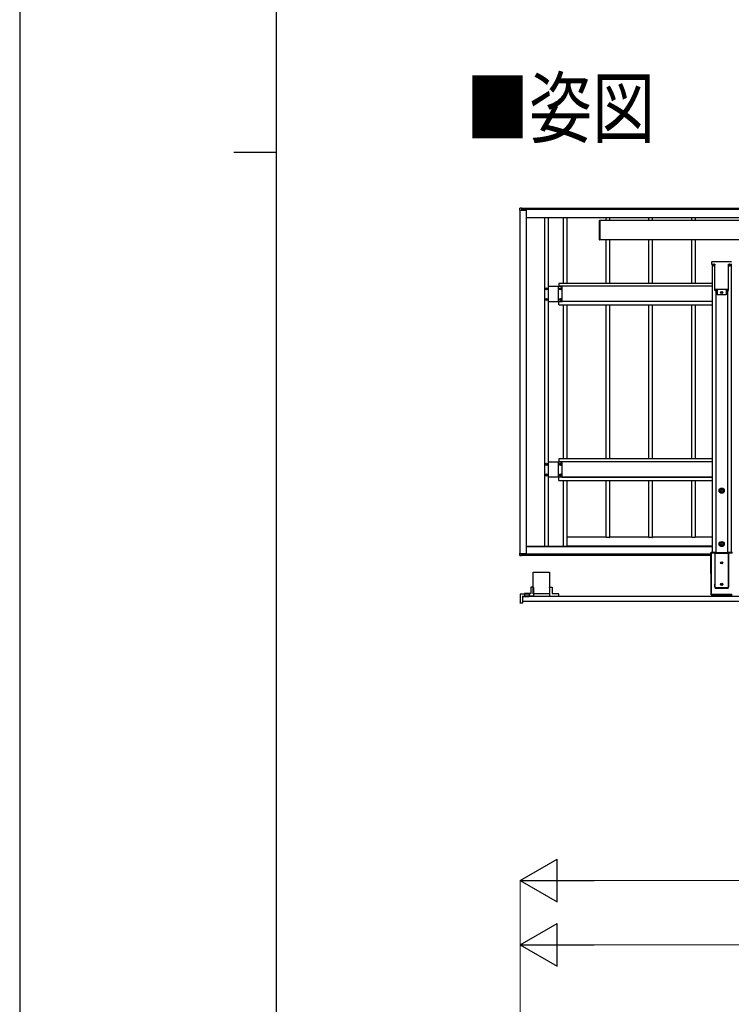
# Model space of a CAD drawing. Units: millimetres. Extents: x 0 to 33640, y -10 to 23760.
# Drawn here: x 0 to 3324, y 8398 to 12999 of the extents above; entities that cross this region are included whole.
import ezdxf

# ---------------------------------------------------------------- set-up
doc = ezdxf.new("R2010")
doc.units = ezdxf.units.MM
for name, color, linetype, lineweight in [('USER1', 3, 'Continuous', 13), ('YKK_A1', 4, 'Continuous', 30), ('YKK_D', 6, 'Continuous', 13), ('YKK_ZWAK', 7, 'Continuous', 30)]:
    doc.layers.add(name, color=color, linetype=linetype, lineweight=lineweight)
doc.styles.add('text-b', font='extslim2.shx', dxfattribs={"width": 0.8, "bigfont": 'extfont2.shx'})

msp = doc.modelspace()

# ---------------------------------------------------------------- linework, layer by layer
at = {"layer": 'YKK_A1'}
for p, q in [((2335.6, 12115.5), (2335.6, 12117.7)), ((2335.6, 12108.5), (2335.6, 12115.5)), ((2343.6, 12118.6), (2336, 12118.2)), ((2343.6, 12118.6), (2336, 12118.2)), ((2336, 12118.2), (2336, 12118.2)), ((2336, 12108.5), (2341.8, 12108.4)), ((2337.1, 10503.5), (2337.1, 12108.4)), ((2341.8, 12108.4), (2341.8, 12109.6)), ((2342.1, 12109.8), (2342.1, 12109.6)), ((2342.1, 12109.6), (2342.1, 12108.4)), ((2366.6, 12109.5), (2342.1, 12109.5)), ((2342.4, 12110.2), (2343.6, 12110.2)), ((2342.4, 12109.9), (2343.6, 12109.9)), ((2342.4, 12109.6), (2367.1, 12109.6)), ((2342.6, 12109.9), (2342.6, 12109.8)), ((2342.6, 12109.8), (2342.6, 12109.6)), ((2343.6, 12118.6), (2343.6, 12116.4)), ((7736.1, 12117.1), (2343.6, 12117.1)), ((7736.1, 12117.1), (2343.6, 12117.1)), ((2343.6, 12116.4), (2343.6, 12115.9)), ((2343.6, 12115.9), (2343.6, 12110.2)), ((7736.1, 12112.1), (2343.6, 12112.1)), ((2343.6, 12110.2), (2343.6, 12109.9)), ((2367.1, 12109.6), (2367.1, 12109.5)), ((2367.1, 10502.6), (2367.1, 12109.5)), ((2367.1, 12075.1), (7717.1, 12075.1)), ((2452.1, 12075.1), (2452.1, 10537.1)), ((2468.1, 12075.1), (2468.1, 10537.1)), ((2539.1, 12075.1), (2539.1, 11766.6)), ((2556.1, 12075.1), (2556.1, 11766.6)), ((2707.6, 12059.5), (2707.6, 11970.7)), ((2710.1, 12060.6), (2708.5, 12060.5)), ((2710.1, 12059.6), (2710.1, 12060.6)), ((3760.1, 12060.1), (2710.1, 12060.1)), ((2710.1, 12060.1), (2710.1, 11970.1)), ((2710.1, 11970.6), (2710.1, 12059.6)), ((2739.1, 12060.1), (2739.1, 12075.1)), ((2756.1, 12060.1), (2756.1, 12075.1)), ((2939.1, 12060.1), (2939.1, 12075.1)), ((2956.1, 12060.1), (2956.1, 12075.1)), ((3139.1, 12060.1), (3139.1, 12075.1)), ((3156.1, 12060.1), (3156.1, 12075.1)), ((2708.5, 11969.7), (2710.1, 11969.6)), ((2710.1, 11969.6), (2710.1, 11970.6)), ((3760.1, 11970.1), (2710.1, 11970.1)), ((2739.1, 11766.6), (2739.1, 11970.1)), ((2756.1, 11766.6), (2756.1, 11970.1)), ((2939.1, 11766.6), (2939.1, 11970.1)), ((2956.1, 11766.6), (2956.1, 11970.1)), ((3139.1, 11766.6), (3139.1, 11970.1)), ((3156.1, 11766.6), (3156.1, 11970.1)), ((3231.7, 11865.1), (3231.2, 11857.4)), ((3231.2, 11857.4), (3231.7, 11857.4)), ((3231.7, 11857.4), (3246.7, 11857.4)), ((3247.2, 11866.9), (3233.7, 11866.9)), ((3234.1, 11857), (3234.1, 10509.9)), ((3235.3, 11857), (3235.3, 10509.9)), ((3237.6, 11857.4), (3237.6, 11853.4)), ((3246.6, 11857.4), (3246.6, 11853.4)), ((3246.7, 11857.4), (3247.7, 11857.4)), ((3248.7, 11866.9), (3247.2, 11866.9)), ((3247.8, 11857.4), (3247.7, 11857.4)), ((3247.8, 11734.1), (3247.8, 11857.3)), ((3249.1, 11866.9), (3248.7, 11866.9)), ((3309, 11866.9), (3249.1, 11866.9)), ((3309.4, 11866.9), (3309, 11866.9)), ((3310.9, 11866.9), (3309.4, 11866.9)), ((3310.3, 11857.4), (3310.4, 11857.4)), ((3310.3, 11734.1), (3310.3, 11857.3)), ((3310.4, 11857.4), (3311.4, 11857.4)), ((3324.5, 11866.9), (3310.9, 11866.9)), ((3311.4, 11857.4), (3326.5, 11857.4)), ((3311.6, 11857.4), (3311.6, 11853.4)), ((3320.6, 11857.4), (3320.6, 11853.4)), ((3322.9, 11857.4), (3322.9, 10509.9)), ((3324.1, 11857.4), (3324.1, 10509.9)), ((2459.6, 11742.1), (2458.7, 11742.1)), ((2458.7, 11742.1), (2458.7, 11741.2)), ((2458.7, 11741.2), (2459.6, 11741.2)), ((2461.6, 11744), (2460.6, 11744)), ((2460.6, 11744), (2460.6, 11743.1)), ((2460.6, 11740.2), (2460.6, 11739.2)), ((2460.6, 11739.2), (2461.6, 11739.2)), ((2461.6, 11743.1), (2461.6, 11744)), ((2461.6, 11739.2), (2461.6, 11740.2)), ((2463.5, 11742.1), (2462.5, 11742.1)), ((2462.5, 11741.2), (2463.5, 11741.2)), ((2463.5, 11741.2), (2463.5, 11742.1)), ((2534.1, 11752.1), (2468.1, 11752.1)), ((2516.6, 11681.1), (2516.6, 11752.1)), ((3234.1, 11766.6), (2519.1, 11766.6)), ((2519.1, 11766.6), (2519.1, 11752.1)), ((3234.1, 11753.6), (2519.1, 11753.6)), ((2525.6, 11742.1), (2524.7, 11742.1)), ((2524.7, 11742.1), (2524.7, 11741.2)), ((2524.7, 11741.2), (2525.6, 11741.2)), ((2527.6, 11744), (2526.6, 11744)), ((2526.6, 11744), (2526.6, 11743.1)), ((2526.6, 11740.2), (2526.6, 11739.2)), ((2526.6, 11739.2), (2527.6, 11739.2)), ((2527.6, 11743.1), (2527.6, 11744)), ((2527.6, 11739.2), (2527.6, 11740.2)), ((2529.5, 11742.1), (2528.5, 11742.1)), ((2528.5, 11741.2), (2529.5, 11741.2)), ((2529.5, 11741.2), (2529.5, 11742.1)), ((2534.1, 11681.1), (2534.1, 11752.1)), ((3248.2, 11733.9), (3247.8, 11733.9)), ((3248.2, 11733.9), (3248.7, 11733.9)), ((3248.7, 11733.9), (3250.7, 11733.9)), ((3251, 11739.3), (3250.7, 11733.9)), ((3251, 11739.3), (3307.1, 11739.3)), ((3251.6, 11739.3), (3251.6, 10508.3)), ((3258.6, 11739.3), (3258.6, 11713.4)), ((3299.6, 11739.3), (3299.6, 11713.4)), ((3306.6, 11739.3), (3306.6, 10508.3)), ((3307.1, 11739.3), (3307.4, 11733.9)), ((3307.4, 11733.9), (3309.5, 11733.9)), ((3309.5, 11733.9), (3310, 11733.9)), ((3310, 11733.9), (3310.3, 11733.9)), ((2459.6, 11692.1), (2458.7, 11692.1)), ((2458.7, 11692.1), (2458.7, 11691.2)), ((2458.7, 11691.2), (2459.6, 11691.2)), ((2461.6, 11694), (2460.6, 11694)), ((2460.6, 11694), (2460.6, 11693.1)), ((2460.6, 11690.2), (2460.6, 11689.2)), ((2460.6, 11689.2), (2461.6, 11689.2)), ((2461.6, 11693.1), (2461.6, 11694)), ((2461.6, 11689.2), (2461.6, 11690.2)), ((2463.5, 11692.1), (2462.5, 11692.1)), ((2462.5, 11691.2), (2463.5, 11691.2)), ((2463.5, 11691.2), (2463.5, 11692.1)), ((2525.6, 11692.1), (2524.7, 11692.1)), ((2524.7, 11692.1), (2524.7, 11691.2)), ((2524.7, 11691.2), (2525.6, 11691.2)), ((2527.6, 11694), (2526.6, 11694)), ((2526.6, 11694), (2526.6, 11693.1)), ((2526.6, 11690.2), (2526.6, 11689.2)), ((2526.6, 11689.2), (2527.6, 11689.2)), ((2527.6, 11693.1), (2527.6, 11694)), ((2527.6, 11689.2), (2527.6, 11690.2)), ((2529.5, 11692.1), (2528.5, 11692.1)), ((2528.5, 11691.2), (2529.5, 11691.2)), ((2529.5, 11691.2), (2529.5, 11692.1)), ((3299.6, 11713.4), (3258.6, 11713.4)), ((3276.7, 11724), (3276.7, 11724.9)), ((3276.7, 11724.9), (3277.6, 11724.9)), ((3277.6, 11724), (3276.7, 11724)), ((3278.6, 11725.9), (3278.6, 11726.8)), ((3278.6, 11726.8), (3279.6, 11726.8)), ((3278.6, 11722), (3278.6, 11723)), ((3279.6, 11722), (3278.6, 11722)), ((3279.6, 11726.8), (3279.6, 11725.9)), ((3279.6, 11723), (3279.6, 11722)), ((3280.5, 11724.9), (3281.5, 11724.9)), ((3281.5, 11724), (3280.5, 11724)), ((3281.5, 11724.9), (3281.5, 11724)), ((2534.1, 11681.1), (2468.1, 11681.1)), ((2519.1, 11666.6), (2519.1, 11681.1)), ((2519.1, 11666.7), (3234.1, 11666.7)), ((3234.1, 11681.9), (2534.1, 11681.9)), ((2539.1, 11666.7), (2539.1, 10946.6)), ((2556.1, 11666.7), (2556.1, 10946.6)), ((2739.1, 10946.6), (2739.1, 11666.7)), ((2756.1, 10946.6), (2756.1, 11666.7)), ((2939.1, 10946.6), (2939.1, 11666.7)), ((2956.1, 10946.6), (2956.1, 11666.7)), ((3139.1, 10946.6), (3139.1, 11666.7)), ((3156.1, 10946.6), (3156.1, 11666.7)), ((2459.6, 10922), (2458.7, 10922)), ((2458.7, 10922), (2458.7, 10921.1)), ((2458.7, 10921.1), (2459.6, 10921.1)), ((2461.6, 10924), (2460.6, 10924)), ((2460.6, 10924), (2460.6, 10923)), ((2460.6, 10920.1), (2460.6, 10919.2)), ((2460.6, 10919.2), (2461.6, 10919.2)), ((2461.6, 10923), (2461.6, 10924)), ((2461.6, 10919.2), (2461.6, 10920.1)), ((2463.5, 10922), (2462.5, 10922)), ((2462.5, 10921.1), (2463.5, 10921.1)), ((2463.5, 10921.1), (2463.5, 10922)), ((2534.1, 10932.1), (2468.1, 10932.1)), ((2516.6, 10861.1), (2516.6, 10932.1)), ((3234.1, 10946.6), (2519.1, 10946.6)), ((2519.1, 10946.6), (2519.1, 10932.1)), ((3234.1, 10933.6), (2519.1, 10933.6)), ((2525.6, 10922), (2524.7, 10922)), ((2524.7, 10922), (2524.7, 10921.1)), ((2524.7, 10921.1), (2525.6, 10921.1)), ((2527.6, 10924), (2526.6, 10924)), ((2526.6, 10924), (2526.6, 10923)), ((2526.6, 10920.1), (2526.6, 10919.2)), ((2526.6, 10919.2), (2527.6, 10919.2)), ((2527.6, 10923), (2527.6, 10924)), ((2527.6, 10919.2), (2527.6, 10920.1)), ((2529.5, 10922), (2528.5, 10922)), ((2528.5, 10921.1), (2529.5, 10921.1)), ((2529.5, 10921.1), (2529.5, 10922)), ((2534.1, 10861.1), (2534.1, 10932.1)), ((2459.6, 10872), (2458.7, 10872)), ((2458.7, 10872), (2458.7, 10871.1)), ((2458.7, 10871.1), (2459.6, 10871.1)), ((2461.6, 10874), (2460.6, 10874)), ((2460.6, 10874), (2460.6, 10873)), ((2460.6, 10870.1), (2460.6, 10869.2)), ((2460.6, 10869.2), (2461.6, 10869.2)), ((2461.6, 10873), (2461.6, 10874)), ((2461.6, 10869.2), (2461.6, 10870.1)), ((2463.5, 10872), (2462.5, 10872)), ((2462.5, 10871.1), (2463.5, 10871.1)), ((2463.5, 10871.1), (2463.5, 10872)), ((2534.1, 10861.1), (2468.1, 10861.1)), ((2519.1, 10846.6), (2519.1, 10861.1)), ((2525.6, 10872), (2524.7, 10872)), ((2524.7, 10872), (2524.7, 10871.1)), ((2524.7, 10871.1), (2525.6, 10871.1)), ((2527.6, 10874), (2526.6, 10874)), ((2526.6, 10874), (2526.6, 10873)), ((2526.6, 10870.1), (2526.6, 10869.2)), ((2526.6, 10869.2), (2527.6, 10869.2)), ((2527.6, 10873), (2527.6, 10874)), ((2527.6, 10869.2), (2527.6, 10870.1)), ((2529.5, 10872), (2528.5, 10872)), ((2528.5, 10871.1), (2529.5, 10871.1)), ((2529.5, 10871.1), (2529.5, 10872)), ((2534.1, 10861.8), (3234.1, 10861.8)), ((3234.1, 10861.8), (2534.1, 10861.8)), ((2519.1, 10846.6), (3234.1, 10846.6)), ((2539.1, 10846.6), (2539.1, 10537.1)), ((2556.1, 10846.6), (2556.1, 10537.1)), ((2739.1, 10581.8), (2739.1, 10846.6)), ((2756.1, 10580.1), (2756.1, 10846.6)), ((2939.1, 10580.1), (2939.1, 10846.6)), ((2956.1, 10580.1), (2956.1, 10846.6)), ((3139.1, 10580.1), (3139.1, 10846.6)), ((3156.1, 10580.1), (3156.1, 10846.6)), ((3234.1, 10537.1), (2367.1, 10537.1)), ((3233.1, 10537.1), (2367.1, 10537.1)), ((3233.1, 10537.1), (2367.1, 10537.1)), ((3233.1, 10536.6), (2367.1, 10536.6)), ((2738.8, 10581.8), (2556.1, 10581.8)), ((3234.1, 10538.4), (2556.1, 10538.4)), ((3234.1, 10538.3), (2556.1, 10538.3)), ((2755.1, 10580.1), (2740.1, 10580.1)), ((2938.8, 10581.8), (2756.1, 10581.8)), ((2955.1, 10580.1), (2940.1, 10580.1)), ((3138.8, 10581.8), (2956.1, 10581.8)), ((3155.1, 10580.1), (3140.1, 10580.1)), ((3234.1, 10581.8), (3156.1, 10581.8)), ((2335.6, 10505.7), (2335.6, 10503.5)), ((2336, 10496), (2335.6, 10503.5)), ((2337.1, 10505.7), (2336.1, 10505.7)), ((2336.1, 10503.5), (2341.8, 10503.5)), ((2336.5, 10495.5), (2343.6, 10495.5)), ((2336.6, 10505.7), (2337.1, 10505.7)), ((2336.6, 10503.5), (2336.6, 10505.7)), ((2336.6, 10504.2), (2337.1, 10504.2)), ((2342.1, 10503.5), (2336.6, 10503.5)), ((2341.8, 10502.2), (2341.8, 10503.5)), ((2342.1, 10503.5), (2342.1, 10502.3)), ((2342.1, 10503.5), (2342.1, 10503.5)), ((2366.6, 10502.5), (2342.1, 10502.5)), ((2342.4, 10502), (2343.6, 10502)), ((2342.4, 10501.7), (2342.4, 10502)), ((2342.4, 10502), (2343.6, 10502)), ((2342.4, 10502), (2342.4, 10502)), ((2343.6, 10501.7), (2342.4, 10501.7)), ((2342.6, 10502.4), (2342.6, 10502.5)), ((2342.6, 10502.1), (2342.6, 10502.4)), ((3229.2, 10502.4), (2342.6, 10502.4)), ((2342.6, 10502), (2342.6, 10502.1)), ((2342.6, 10502.1), (2342.6, 10502.1)), ((3229.2, 10502.1), (2342.6, 10502.1)), ((3229.2, 10502.1), (2342.6, 10502.1)), ((2343.6, 10502), (2343.6, 10501.7)), ((2343.6, 10502), (2343.6, 10502)), ((2343.6, 10496), (2343.6, 10501.7)), ((3229.2, 10501.7), (2343.6, 10501.7)), ((3229.2, 10497.5), (2343.6, 10497.5)), ((2343.6, 10497.1), (3229.2, 10497.1)), ((2343.6, 10496), (2343.6, 10495.5)), ((3229.8, 10311.5), (3229.2, 10509.9)), ((3229.2, 10509.9), (3250.5, 10509.9)), ((3229.2, 10509.9), (3229.6, 10509.1)), ((3229.8, 10311.5), (3229.2, 10509.9)), ((3229.2, 10509.9), (3250.5, 10509.9)), ((3230.6, 10508.1), (3229.6, 10509.1)), ((3229.6, 10509.1), (3230.3, 10311.6)), ((3248, 10509.1), (3229.6, 10509.1)), ((3231.3, 10312.6), (3230.6, 10508.1)), ((3230.6, 10508.1), (3247, 10508.1)), ((3247, 10508), (3247.5, 10361.5)), ((3247, 10508), (3247.5, 10507.1)), ((3247.5, 10507.1), (3247.5, 10361.5)), ((3248.5, 10508.1), (3248, 10509.1)), ((3248.5, 10508.1), (3248.5, 10507.1)), ((3309.7, 10508.1), (3248.5, 10508.1)), ((3248.5, 10507.1), (3309.7, 10507.1)), ((3248.5, 10344.8), (3248.5, 10507.1)), ((3250.5, 10509.9), (3250.7, 10508.3)), ((3250.7, 10508.3), (3307.6, 10508.3)), ((3307.6, 10508.3), (3307.8, 10509.9)), ((3307.8, 10509.9), (3329, 10509.9)), ((3307.8, 10509.9), (3329, 10509.9)), ((3310.2, 10509.1), (3309.7, 10508.1)), ((3309.7, 10508.1), (3309.7, 10507.1)), ((3309.7, 10507.1), (3309.7, 10344.8)), ((3328.5, 10509.1), (3310.2, 10509.1)), ((3311.1, 10508), (3310.7, 10361.5)), ((3310.7, 10507.1), (3311.1, 10508)), ((3310.7, 10361.5), (3310.7, 10507.1)), ((3311.1, 10508.1), (3327.5, 10508.1)), ((3276.7, 10460.7), (3276.7, 10461.7)), ((3276.7, 10461.7), (3277.6, 10461.7)), ((3277.6, 10460.7), (3276.7, 10460.7)), ((3278.6, 10462.6), (3278.6, 10463.6)), ((3278.6, 10463.6), (3279.6, 10463.6)), ((3278.6, 10458.8), (3278.6, 10459.7)), ((3279.6, 10458.8), (3278.6, 10458.8)), ((3279.6, 10463.6), (3279.6, 10462.6)), ((3279.6, 10459.7), (3279.6, 10458.8)), ((3280.5, 10461.7), (3281.5, 10461.7)), ((3281.5, 10460.7), (3280.5, 10460.7)), ((3281.5, 10461.7), (3281.5, 10460.7)), ((2399.1, 10417.5), (2475.1, 10417.5)), ((2399.1, 10316.5), (2399.1, 10417.5)), ((2475.1, 10417.5), (2475.1, 10316.5)), ((3276.7, 10360.7), (3276.7, 10361.7)), ((3276.7, 10361.7), (3277.6, 10361.7)), ((3277.6, 10360.7), (3276.7, 10360.7)), ((3278.6, 10362.6), (3278.6, 10363.6)), ((3278.6, 10363.6), (3279.6, 10363.6)), ((3278.6, 10358.8), (3278.6, 10359.7)), ((3279.6, 10358.8), (3278.6, 10358.8)), ((3279.6, 10363.6), (3279.6, 10362.6)), ((3279.6, 10359.7), (3279.6, 10358.8)), ((3280.5, 10361.7), (3281.5, 10361.7)), ((3281.5, 10360.7), (3280.5, 10360.7)), ((3281.5, 10361.7), (3281.5, 10360.7)), ((2337.1, 10314), (2337.1, 10274.5)), ((2377.6, 10315), (2338.1, 10315)), ((2357.3, 10316.3), (2357.3, 10306)), ((2386.3, 10317.3), (2358.3, 10317.3)), ((2377.9, 10315), (2377.6, 10315)), ((2377.9, 10315), (2378.4, 10315)), ((2379.4, 10314), (2379.4, 10303.7)), ((2387.3, 10346.3), (2387.3, 10318.3)), ((2398.6, 10347.3), (2388.3, 10347.3)), ((2475.1, 10316.5), (2399.1, 10316.5)), ((2399.6, 10345.8), (2399.6, 10346.3)), ((2399.6, 10345.8), (2399.6, 10306)), ((2474.6, 10345.8), (2474.6, 10346.3)), ((2474.6, 10345.8), (2474.6, 10306)), ((2475.6, 10347.3), (2485.9, 10347.3)), ((2486.9, 10346.3), (2486.9, 10318.3)), ((2487.9, 10317.3), (2515.9, 10317.3)), ((2516.9, 10316.3), (2516.9, 10306)), ((3229.8, 10311.5), (3230.3, 10311.6)), ((3328.3, 10311.5), (3229.8, 10311.5)), ((3231.3, 10312.6), (3230.3, 10311.6)), ((3230.3, 10311.6), (3327.9, 10311.6)), ((3326.9, 10312.6), (3231.3, 10312.6)), ((3248.1, 10344.8), (3248.4, 10342.9)), ((3248.4, 10342.9), (3248.5, 10342.3)), ((3309.7, 10344.8), (3248.5, 10344.8)), ((3248.5, 10342.3), (3248.5, 10342.2)), ((3248.5, 10342.2), (3309.7, 10342.2)), ((2337.1, 10274.2), (2337.1, 10274.5)), ((2337.1, 10273.7), (2337.1, 10274.2)), ((2348.4, 10272.7), (2338.1, 10272.7)), ((2347.6, 10305), (7736.6, 10305)), ((7736.6, 10280), (2347.6, 10280)), ((2349.4, 10301.7), (2349.4, 10273.7)), ((2378.4, 10302.7), (2350.4, 10302.7)), ((2358.3, 10305), (2358.8, 10305)), ((2358.8, 10305), (2359.1, 10305)), ((2398.6, 10305), (2359.1, 10305)), ((2475.6, 10305), (2515.1, 10305)), ((2515.4, 10305), (2515.1, 10305)), ((2515.9, 10305), (2515.4, 10305))]:
    msp.add_line(p, q, dxfattribs=at)
for centre, radius in [((3242.1, 11852.9), 5), ((3316.1, 11852.9), 5), ((2461.1, 11741.6), 5.3), ((2527.1, 11741.6), 5.3), ((2461.1, 11691.6), 5.3), ((2527.1, 11691.6), 5.3), ((3279.1, 11724.4), 5.3), ((2461.1, 10921.6), 5.3), ((2527.1, 10921.6), 5.3), ((2461.1, 10871.6), 5.3), ((2527.1, 10871.6), 5.3), ((3279.1, 10798.3), 12), ((3279.1, 10798.3), 10.9), ((3279.1, 10798.3), 7.48), ((3279.1, 10798.3), 0.5), ((3279.1, 10549), 12), ((3279.1, 10549), 10.9), ((3279.1, 10549), 7.48), ((3279.1, 10549), 0.5), ((3279.1, 10461.2), 5.3), ((3279.1, 10361.2), 5.3)]:
    msp.add_circle(centre, radius, dxfattribs=at)
for centre, radius, start, end in [((2336.1, 12117.7), 0.5, 93.6779, 180), ((2336.1, 12117.7), 0.5, 93.4577, 179.9639), ((2335.9, 12110.7), 2.22, 260.7269, 272.9044), ((2341.8, 12111.2), 1.56, 266.9725, 278.6646), ((2341.8, 12110), 1.56, 266.9725, 278.6646), ((2342.3, 12111), 1.45, 261.0448, 272.9634), ((2343.5, 12110.2), 1.12, 176.1775, 190.8081), ((2366.7, 12111.9), 2.41, 267.0366, 278.9552), ((2708.6, 12059.5), 1, 93.5, 180), ((2708.6, 11970.7), 1, 180, 266.5), ((3233.7, 11864.9), 2, 90, 176.5), ((3242.1, 11853.4), 4.5, 180, 270), ((3242.1, 11853.4), 4.5, 270, 0), ((3316.1, 11853.4), 4.5, 180, 270), ((3316.1, 11853.4), 4.5, 270, 0), ((2459.6, 11743.1), 0.96, 270, 0), ((2459.6, 11740.2), 0.96, 0, 90), ((2462.5, 11743.1), 0.96, 180, 270), ((2462.5, 11740.2), 0.96, 90, 180), ((2525.6, 11743.1), 0.96, 270, 0), ((2525.6, 11740.2), 0.96, 0, 90), ((2528.5, 11743.1), 0.96, 180, 270), ((2528.5, 11740.2), 0.96, 90, 180), ((2459.6, 11693.1), 0.96, 270, 0), ((2459.6, 11690.2), 0.96, 0, 90), ((2462.5, 11693.1), 0.96, 180, 270), ((2462.5, 11690.2), 0.96, 90, 180), ((2525.6, 11693.1), 0.96, 270, 0), ((2525.6, 11690.2), 0.96, 0, 90), ((2528.5, 11693.1), 0.96, 180, 270), ((2528.5, 11690.2), 0.96, 90, 180), ((3277.6, 11725.9), 0.96, 270, 0), ((3277.6, 11723), 0.96, 0, 90), ((3280.5, 11725.9), 0.96, 180, 270), ((3280.5, 11723), 0.96, 90, 180), ((2459.6, 10923), 0.96, 270, 0), ((2459.6, 10920.1), 0.96, 0, 90), ((2462.5, 10923), 0.96, 180, 270), ((2462.5, 10920.1), 0.96, 90, 180), ((2525.6, 10923), 0.96, 270, 0), ((2525.6, 10920.1), 0.96, 0, 90), ((2528.5, 10923), 0.96, 180, 270), ((2528.5, 10920.1), 0.96, 90, 180), ((2459.6, 10873), 0.96, 270, 0), ((2459.6, 10870.1), 0.96, 0, 90), ((2462.5, 10873), 0.96, 180, 270), ((2462.5, 10870.1), 0.96, 90, 180), ((2525.6, 10873), 0.96, 270, 0), ((2525.6, 10870.1), 0.96, 0, 90), ((2528.5, 10873), 0.96, 180, 270), ((2528.5, 10870.1), 0.96, 90, 180), ((2738.9, 10580.3), 1.45, 81.0448, 92.9634), ((2739.8, 10584.9), 4.82, 261.0448, 272.9634), ((2755.3, 10584.9), 4.82, 267.0366, 278.9552), ((2938.9, 10580.3), 1.45, 81.0448, 92.9634), ((2939.8, 10584.9), 4.82, 261.0448, 272.9634), ((2955.3, 10584.9), 4.82, 267.0366, 278.9552), ((3138.9, 10580.3), 1.45, 81.0448, 92.9634), ((3139.8, 10584.9), 4.82, 261.0448, 272.9634), ((3155.3, 10584.9), 4.82, 267.0366, 278.9552), ((2336.5, 10496), 0.5, 183.516, 270), ((2341.9, 10502.9), 0.692, 263.8577, 289.0594), ((2366.7, 10504.9), 2.41, 267.0366, 278.9552), ((3248.5, 10507.1), 1, 90.3332, 179.5882), ((3248.3, 10512.6), 5.51, 261.9827, 272.3795), ((3309.7, 10507.1), 1, 0.4118, 89.6668), ((3309.9, 10512.6), 5.51, 267.6205, 278.0173), ((3277.6, 10462.6), 0.96, 270, 0), ((3277.6, 10459.7), 0.96, 0, 90), ((3280.5, 10462.6), 0.96, 180, 270), ((3280.5, 10459.7), 0.96, 90, 180), ((3277.6, 10362.6), 0.96, 270, 0), ((3277.6, 10359.7), 0.96, 0, 90), ((3280.5, 10362.6), 0.96, 180, 270), ((3280.5, 10359.7), 0.96, 90, 180), ((2338.1, 10314), 1, 90, 180), ((2398.6, 10306), 1, 270, 360), ((2475.6, 10306), 1, 180, 270), ((3248.5, 10362.8), 17.9, 268.8534, 270.0159), ((3009.5, 10385.7), 303.3, 351.7491, 352.2491), ((3309.7, 10362.8), 17.9, 269.9841, 271.1466)]:
    msp.add_arc(centre, radius, start, end, dxfattribs=at)
for centre, major_axis, ratio, start_param, end_param in [((2342.4, 12109.6), (-0.501, 0.331), 0.996522, 5.294724, 6.865521), ((2342.4, 12109.6), (-0.234, 0.189), 0.99347, 5.390743, 6.961539), ((2336.1, 10505.7), (-0.501, 0), 0.052336, 4.716126, 6.283196), ((2336.1, 10503.5), (-0.501, 0), 0.052336, 6.283175, 7.850244), ((2341.8, 10503.5), (-0.3, 0), 0.052434, 1.570796, 3.141593), ((2342.4, 10502.2), (-0.6, 0), 0.995429, 0, 1.570796), ((2342.4, 10502.3), (-0.3, 0), 0.992228, 0, 1.570796), ((2342.4, 10502.3), (-0.3, 0), 0.995429, 0, 1.570796), ((2358.3, 10316.3), (-0.71, 0.71), 0.99628, 5.499651, 7.06672), ((2358.3, 10306), (1, 0), 0.998135, 3.141593, 4.712389), ((2386.3, 10318.3), (0.71, -0.71), 0.99628, 5.499651, 7.06672), ((2388.3, 10346.3), (-0.71, 0.71), 0.99628, 5.499651, 7.06672), ((2398.6, 10346.3), (0, -1), 0.998135, 1.570796, 3.141593)]:
    msp.add_ellipse(centre, major_axis=major_axis, ratio=ratio, start_param=start_param, end_param=end_param, dxfattribs=at)
at = {"layer": 'YKK_A1', "extrusion": (0, 0, -1)}
for centre, major_axis, ratio, start_param, end_param in [((3247.8, 11856.9), (0.031, 0.5), 0.061627, 6.279358, 7.064756), ((3310.4, 11856.9), (-0.031, 0.5), 0.061627, 5.501614, 6.287012), ((3247.9, 11734.4), (0.031, 0.5), 0.061627, 3.137766, 3.923164), ((3310.3, 11734.4), (-0.031, 0.5), 0.061627, 2.360022, 3.14542), ((3229.2, 10509.4), (-0.002, 0.5), 0.061078, 0.061199, 0.113643), ((3230.6, 10509.1), (1, 0), 0.113935, 3.027777, 3.08022), ((3248, 10508.1), (0.529, 0.886), 0.878896, 4.229271, 5.686621), ((3248, 10508), (0.479, -0.888), 0.991726, 2.065638, 2.175357), ((3310.2, 10508.1), (-0.529, 0.886), 0.878896, 0.596564, 2.053914), ((3310.1, 10508), (-0.479, -0.888), 0.991726, 4.107828, 4.217548), ((3248.5, 10362.6), (0, -19.1), 0.052342, 0.372644, 1.50971), ((3309.7, 10362.6), (0, -19.1), 0.052342, 4.773476, 5.910541), ((2378.4, 10314), (-1, 0), 0.998135, 1.570796, 3.141593), ((2475.6, 10346.3), (0, -1), 0.998135, 1.570796, 3.141593), ((2485.9, 10346.3), (0.71, 0.71), 0.99628, 5.499651, 7.06672), ((2487.9, 10318.3), (-0.71, -0.71), 0.99628, 5.499651, 7.06672), ((2515.9, 10316.3), (0.71, 0.71), 0.99628, 5.499651, 7.06672), ((2515.9, 10306), (-1, 0), 0.998135, 3.141593, 4.712389), ((3230.3, 10311.5), (0.5, 0), 0.008727, 3.150291, 3.202567), ((3230.3, 10312.6), (-0.003, 1), 0.061078, 3.080786, 3.133062), ((3251.6, 10342.2), (-0.2, 50), 0.0623, 4.712593, 4.764959), ((3306.5, 10342.2), (0.2, 50), 0.0623, 1.518227, 1.570592), ((2338.1, 10273.7), (0, 1), 0.998135, 3.141593, 4.712389), ((2348.4, 10273.7), (0.71, -0.71), 0.99628, 5.499651, 7.06672), ((2350.4, 10301.7), (-0.71, 0.71), 0.99628, 5.499651, 7.06672), ((2378.4, 10303.7), (0.71, -0.71), 0.99628, 5.499651, 7.06672)]:
    msp.add_ellipse(centre, major_axis=major_axis, ratio=ratio, start_param=start_param, end_param=end_param, dxfattribs=at)
at = {"layer": 'YKK_D', "lineweight": -2}
for p, q in [((2337.2, 8976.4), (2510.4, 9076.4)), ((2510.4, 8876.4), (2510.4, 9076.4)), ((2337.2, 8976.4), (2510.4, 8876.4)), ((2337.2, 8976.4), (2683.6, 8976.4)), ((2337.1, 8676.4), (2510.3, 8776.4)), ((2510.3, 8576.4), (2510.3, 8776.4)), ((2337.1, 8676.4), (2510.3, 8576.4)), ((2337.1, 8676.4), (2683.5, 8676.4))]:
    msp.add_line(p, q, dxfattribs=at)
at = {"layer": 'YKK_D'}
for p, q in [((2337.2, 8512.6), (2337.2, 8977.4)), ((12950.1, 8976.4), (2537.2, 8976.4)), ((2337.1, 7974.2), (2337.1, 8677.4)), ((7547.2, 8676.4), (2537.1, 8676.4))]:
    msp.add_line(p, q, dxfattribs=at)
at = {"layer": 'YKK_ZWAK'}
for p, q in [((0, 23760), (0, 0)), ((1200.1, 1780), (1200.1, 22980)), ((1000.1, 12380), (1200.1, 12380))]:
    msp.add_line(p, q, dxfattribs=at)

# ---------------------------------------------------------------- texts
at = {"layer": 'USER1', "style": 'text-b', "width": 0.8}
msp.add_text('■姿図', height=270, dxfattribs=at).set_placement((2084.2, 12452))

doc.saveas('drawing.dxf')
